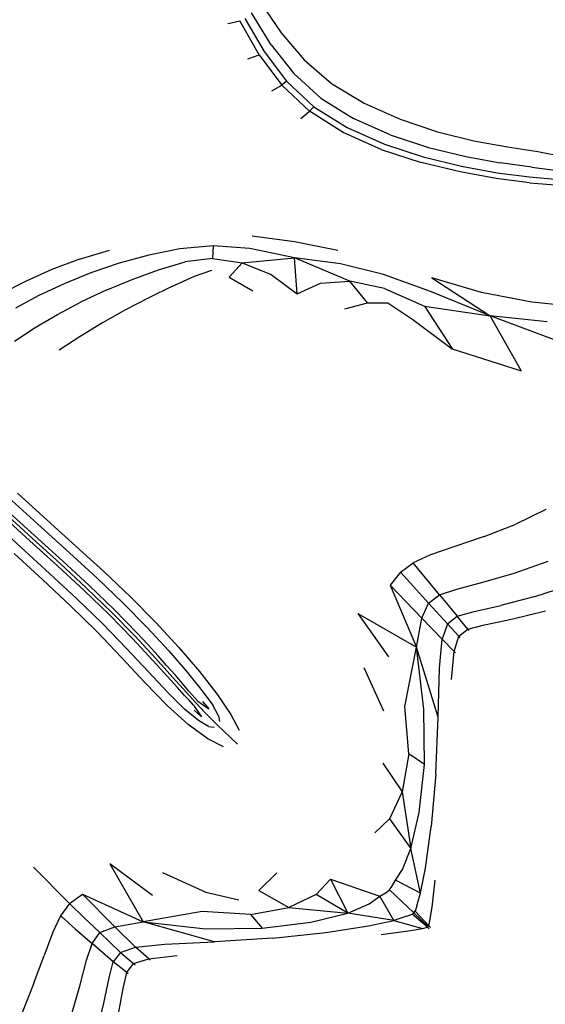
# Model space of a CAD drawing. Units: millimetres. Extents: x 0 to 594, y 0 to 420.
# Drawn here: x 181 to 199, y 252 to 286 of the extents above; entities that cross this region are included whole.
import ezdxf

# ---------------------------------------------------------------- set-up
doc = ezdxf.new("R2010")
doc.units = ezdxf.units.MM

msp = doc.modelspace()

# ---------------------------------------------------------------- linework, layer by layer
for p, q in [((189.205, 286.462), (189.907, 285.43)), ((189.567, 285.017), (188.893, 286.109)), ((188.083, 285.739), (188.206, 285.768)), ((188.206, 285.768), (188.349, 285.8)), ((188.349, 285.8), (188.493, 285.832)), ((189.16, 284.676), (188.493, 285.832)), ((188.665, 285.917), (189.329, 284.786)), ((189.907, 285.43), (190.702, 284.501)), ((189.329, 284.786), (190.099, 283.771)), ((189.567, 285.017), (190.34, 284.037)), ((188.773, 284.535), (189.16, 284.676)), ((189.16, 284.676), (189.937, 283.637)), ((190.702, 284.501), (191.636, 283.691)), ((190.34, 284.037), (191.264, 283.189)), ((190.099, 283.771), (189.937, 283.637)), ((190.099, 283.771), (191.026, 282.895)), ((191.636, 283.691), (192.754, 283.016)), ((189.588, 283.444), (189.937, 283.637)), ((190.878, 282.741), (189.937, 283.637)), ((191.264, 283.189), (192.389, 282.493)), ((192.754, 283.016), (193.986, 282.468)), ((190.581, 282.499), (190.878, 282.741)), ((190.878, 282.741), (191.026, 282.895)), ((192.037, 282.013), (190.878, 282.741)), ((191.026, 282.895), (192.166, 282.182)), ((193.641, 281.936), (192.389, 282.493)), ((193.986, 282.468), (195.26, 282.041)), ((193.336, 281.436), (192.037, 282.013)), ((192.166, 282.182), (193.441, 281.616)), ((195.26, 282.041), (196.504, 281.727)), ((193.641, 281.936), (194.945, 281.506)), ((196.504, 281.727), (197.649, 281.521)), ((193.336, 281.436), (194.694, 280.993)), ((193.441, 281.616), (194.772, 281.18)), ((194.945, 281.506), (196.225, 281.191)), ((197.649, 281.521), (198.687, 281.36)), ((198.687, 281.36), (199.612, 281.181)), ((196.031, 280.667), (194.694, 280.993)), ((194.772, 281.18), (196.082, 280.86)), ((196.225, 281.191), (197.406, 280.976)), ((197.269, 280.441), (196.031, 280.667)), ((196.082, 280.86), (197.294, 280.639)), ((198.484, 280.827), (197.406, 280.976)), ((198.484, 280.827), (199.454, 280.707)), ((198.403, 280.296), (197.269, 280.441)), ((197.294, 280.639), (198.403, 280.495)), ((198.403, 280.495), (199.405, 280.403)), ((198.403, 280.296), (199.429, 280.213)), ((190.362, 278.276), (188.919, 278.462)), ((183.018, 277.678), (184.035, 277.983)), ((186.448, 278.039), (185.384, 277.817)), ((187.589, 278.137), (186.448, 278.039)), ((187.589, 278.137), (187.568, 277.702)), ((188.842, 278.043), (187.589, 278.137)), ((190.362, 277.72), (188.842, 278.043)), ((191.855, 277.979), (190.362, 278.276)), ((183.018, 277.678), (182.069, 277.324)), ((185.384, 277.817), (184.367, 277.538)), ((187.568, 277.702), (186.624, 277.584)), ((187.568, 277.702), (188.578, 277.559)), ((188.578, 277.559), (190.362, 277.72)), ((191.94, 277.525), (190.362, 277.72)), ((192.259, 276.931), (190.362, 277.72)), ((190.463, 276.489), (190.362, 277.72)), ((182.069, 277.324), (181.185, 276.93)), ((184.367, 277.538), (183.399, 277.21)), ((184.814, 276.987), (185.716, 277.311)), ((185.716, 277.311), (186.624, 277.584)), ((186.943, 277.094), (187.54, 277.298)), ((188.134, 277.061), (188.578, 277.559)), ((188.578, 277.559), (189.57, 277.155)), ((193.411, 277.157), (191.94, 277.525)), ((183.399, 277.21), (182.485, 276.84)), ((183.929, 276.621), (184.814, 276.987)), ((186.175, 276.746), (186.943, 277.094)), ((188.134, 277.061), (188.938, 276.594)), ((189.57, 277.155), (190.463, 276.489)), ((195.014, 276.571), (193.411, 277.157)), ((195.064, 277.037), (197.063, 275.739)), ((196.766, 276.537), (195.064, 277.037)), ((181.185, 276.93), (180.362, 276.5)), ((182.485, 276.84), (181.627, 276.435)), ((183.929, 276.621), (183.074, 276.219)), ((186.175, 276.746), (185.384, 276.36)), ((190.463, 276.489), (191.258, 276.863)), ((191.258, 276.863), (192.259, 276.931)), ((192.868, 276.186), (192.259, 276.931)), ((193.448, 276.674), (192.259, 276.931)), ((193.448, 276.674), (194.808, 276.074)), ((181.627, 276.435), (180.83, 276.002)), ((185.384, 276.36), (184.587, 275.942)), ((197.063, 275.739), (195.014, 276.571)), ((198.49, 276.214), (196.766, 276.537)), ((182.26, 275.79), (183.074, 276.219)), ((184.587, 275.942), (183.801, 275.499)), ((192.092, 275.983), (192.868, 276.186)), ((192.868, 276.186), (193.561, 276.181)), ((193.561, 276.181), (194.42, 275.619)), ((194.808, 276.074), (197.063, 275.739)), ((194.808, 276.074), (195.768, 274.601)), ((200.17, 276.032), (198.49, 276.214)), ((181.5, 275.34), (182.26, 275.79)), ((194.42, 275.619), (195.768, 274.601)), ((198.13, 273.842), (197.063, 275.739)), ((199.014, 275.541), (197.063, 275.739)), ((200.242, 274.543), (197.063, 275.739)), ((180.796, 274.877), (181.5, 275.34)), ((183.801, 275.499), (183.04, 275.037)), ((183.04, 275.037), (182.322, 274.562)), ((198.13, 273.842), (195.768, 274.601)), ((180.895, 269.669), (181.905, 268.753)), ((180.705, 269.424), (181.703, 268.514)), ((180.335, 268.943), (181.31, 268.046)), ((181.402, 268.126), (180.427, 269.019)), ((180.5, 269.113), (181.479, 268.219)), ((198.96, 269.112), (197.912, 268.601)), ((181.021, 267.815), (180.029, 268.729)), ((181.905, 268.753), (182.893, 267.864)), ((196.849, 268.188), (197.912, 268.601)), ((182.43, 267.353), (181.479, 268.219)), ((182.675, 267.632), (181.703, 268.514)), ((196.849, 268.188), (195.856, 267.848)), ((182.262, 267.182), (181.31, 268.046)), ((182.349, 267.264), (181.402, 268.126)), ((182.893, 267.864), (183.849, 266.992)), ((195.856, 267.848), (195.017, 267.558)), ((181.759, 266.707), (180.785, 267.608)), ((181.987, 266.93), (181.021, 267.815)), ((182.675, 267.632), (183.611, 266.772)), ((195.017, 267.558), (194.429, 267.287)), ((182.262, 267.182), (183.173, 266.341)), ((183.257, 266.426), (182.349, 267.264)), ((182.43, 267.353), (183.341, 266.512)), ((193.99, 266.974), (194.429, 267.287)), ((194.846, 266.78), (194.429, 267.287)), ((197.883, 266.938), (199.048, 267.343)), ((181.987, 266.93), (182.917, 266.065)), ((183.849, 266.992), (184.763, 266.125)), ((193.99, 266.974), (193.644, 266.521)), ((194.442, 266.476), (193.99, 266.974)), ((196.805, 266.63), (197.883, 266.938)), ((182.701, 265.821), (181.759, 266.707)), ((184.2, 265.688), (183.341, 266.512)), ((183.611, 266.772), (184.498, 265.926)), ((194.727, 265.397), (193.644, 266.521)), ((193.644, 266.521), (194.539, 264.405)), ((195.33, 266.192), (194.846, 266.78)), ((195.921, 266.39), (196.805, 266.63)), ((198.552, 266.126), (199.784, 266.532)), ((183.173, 266.341), (184.032, 265.516)), ((184.113, 265.605), (183.257, 266.426)), ((194.951, 265.91), (194.442, 266.476)), ((194.951, 265.91), (195.33, 266.192)), ((195.33, 266.192), (195.921, 266.39)), ((195.33, 266.192), (195.934, 265.468)), ((183.798, 265.211), (182.917, 266.065)), ((184.498, 265.926), (185.322, 265.085)), ((184.763, 266.125), (185.624, 265.253)), ((194.727, 265.397), (194.951, 265.91)), ((194.951, 265.91), (195.599, 265.205)), ((196.511, 265.626), (197.423, 265.835)), ((198.552, 266.126), (197.423, 265.835)), ((183.602, 264.938), (182.701, 265.821)), ((184.032, 265.516), (184.827, 264.701)), ((184.905, 264.792), (184.113, 265.605)), ((184.994, 264.872), (184.2, 265.688)), ((192.53, 265.554), (193.583, 264.068)), ((192.53, 265.554), (194.539, 264.405)), ((195.934, 265.468), (196.511, 265.626)), ((197.79, 265.358), (198.948, 265.644)), ((184.619, 264.361), (183.798, 265.211)), ((185.624, 265.253), (186.414, 264.397)), ((194.539, 264.405), (194.727, 265.397)), ((195.419, 264.683), (194.727, 265.397)), ((195.599, 265.205), (195.419, 264.683)), ((195.599, 265.205), (195.934, 265.468)), ((195.599, 265.205), (195.984, 264.779)), ((196.299, 265.025), (195.934, 265.468)), ((196.299, 265.025), (196.866, 265.164)), ((196.866, 265.164), (197.79, 265.358)), ((184.451, 264.046), (183.602, 264.938)), ((185.346, 264.493), (184.994, 264.872)), ((186.064, 264.281), (185.322, 265.085)), ((195.984, 264.779), (196.299, 265.025)), ((196.338, 264.975), (196.299, 265.025)), ((184.827, 264.701), (185.535, 263.939)), ((185.611, 264.03), (184.905, 264.792)), ((185.7, 264.108), (185.346, 264.493)), ((195.332, 263.689), (195.419, 264.683)), ((195.827, 264.257), (195.419, 264.683)), ((195.827, 264.257), (195.984, 264.779)), ((196.028, 264.728), (195.984, 264.779)), ((185.369, 263.559), (184.619, 264.361)), ((186.064, 264.281), (186.7, 263.547)), ((186.414, 264.397), (187.117, 263.574)), ((194.142, 262.379), (194.539, 264.405)), ((194.794, 262.287), (194.539, 264.405)), ((195.28, 262.011), (194.539, 264.405)), ((195.737, 263.292), (195.827, 264.257)), ((195.877, 264.209), (195.827, 264.257)), ((185.254, 263.189), (184.451, 264.046)), ((185.535, 263.939), (186.139, 263.274)), ((186.21, 263.363), (185.611, 264.03)), ((185.993, 263.781), (185.7, 264.108)), ((185.369, 263.559), (186.036, 262.85)), ((186.295, 263.443), (185.993, 263.781)), ((186.7, 263.547), (187.209, 262.914)), ((187.117, 263.574), (187.707, 262.803)), ((192.734, 263.71), (193.416, 262.226)), ((195.28, 262.011), (195.332, 263.689)), ((186.011, 262.412), (185.254, 263.189)), ((186.362, 263.023), (186.139, 263.274)), ((186.678, 262.85), (186.21, 263.363)), ((186.756, 262.903), (186.295, 263.443)), ((186.61, 262.28), (186.036, 262.85)), ((186.607, 262.75), (186.362, 263.023)), ((186.678, 262.85), (186.995, 262.501)), ((187.061, 262.555), (186.756, 262.903)), ((187.209, 262.914), (187.569, 262.415)), ((187.707, 262.803), (188.187, 262.105)), ((186.76, 262.591), (186.607, 262.75)), ((186.915, 262.419), (186.76, 262.591)), ((186.995, 262.501), (187.298, 262.168)), ((187.061, 262.555), (187.44, 262.288)), ((187.221, 262.55), (187.44, 262.288)), ((186.726, 261.758), (186.011, 262.412)), ((187.08, 261.894), (186.61, 262.28)), ((186.915, 262.419), (187.19, 262.02)), ((186.935, 262.246), (187.19, 262.02)), ((187.298, 262.168), (187.724, 261.75)), ((187.769, 262.059), (187.569, 262.415)), ((194.276, 260.751), (194.142, 262.379)), ((194.811, 260.385), (194.794, 262.287)), ((187.423, 261.69), (187.08, 261.894)), ((187.769, 262.059), (187.798, 261.859)), ((188.187, 262.105), (188.477, 261.559)), ((195.204, 260.065), (195.28, 262.011)), ((187.403, 261.27), (186.726, 261.758)), ((187.423, 261.69), (187.619, 261.668)), ((187.724, 261.75), (188.416, 261.082)), ((187.944, 260.991), (187.403, 261.27)), ((193.385, 260.438), (194.053, 259.451)), ((194.276, 260.751), (194.053, 259.451)), ((194.811, 260.385), (194.276, 260.751)), ((194.633, 258.749), (194.811, 260.385)), ((195.204, 260.065), (195.043, 258.268)), ((194.053, 259.451), (193.619, 258.534)), ((194.053, 259.451), (194.351, 257.509)), ((194.351, 257.509), (194.633, 258.749)), ((193.619, 258.534), (193.115, 258.054)), ((193.619, 258.534), (194.351, 257.509)), ((194.851, 256.837), (195.043, 258.268)), ((194.057, 256.799), (194.351, 257.509)), ((194.682, 255.988), (194.351, 257.509)), ((182.677, 255.627), (181.435, 256.873)), ((184.057, 256.992), (185.196, 255.009)), ((185.512, 255.905), (184.057, 256.992)), ((193.817, 256.43), (194.057, 256.799)), ((194.682, 255.988), (194.851, 256.837)), ((185.848, 256.691), (187.334, 256.019)), ((189.763, 256.681), (189.144, 256.075)), ((191.599, 256.469), (191.111, 255.945)), ((191.599, 256.469), (193.291, 255.879)), ((191.599, 256.469), (192.192, 255.307)), ((193.698, 256.218), (193.817, 256.43)), ((194.682, 255.988), (193.817, 256.43)), ((195.071, 255.51), (195.178, 256.428)), ((189.144, 256.075), (190.179, 255.494)), ((193.505, 256.013), (193.62, 256.1)), ((193.62, 256.1), (193.698, 256.218)), ((193.62, 256.1), (194.451, 255.311)), ((182.677, 255.627), (183.122, 255.956)), ((183.122, 255.956), (185.196, 255.009)), ((183.122, 255.956), (184.218, 254.839)), ((187.334, 256.019), (188.465, 255.76)), ((191.111, 255.945), (190.179, 255.494)), ((192.192, 255.307), (191.111, 255.945)), ((192.917, 255.622), (193.291, 255.879)), ((193.291, 255.879), (193.505, 256.013)), ((193.766, 255.054), (193.291, 255.879)), ((194.556, 255.553), (194.682, 255.988)), ((182.677, 255.627), (182.363, 255.209)), ((182.677, 255.627), (183.163, 255.158)), ((188.86, 255.252), (190.179, 255.494)), ((190.179, 255.494), (192.192, 255.307)), ((192.192, 255.307), (192.917, 255.622)), ((194.556, 255.553), (194.491, 255.367)), ((195, 255.043), (195.071, 255.51)), ((182.363, 255.209), (182.099, 254.648)), ((182.363, 255.209), (182.399, 255.187)), ((182.399, 255.187), (182.866, 254.771)), ((183.163, 255.158), (183.711, 254.636)), ((187.209, 255.357), (185.196, 255.009)), ((188.86, 255.252), (187.209, 255.357)), ((188.86, 255.252), (189.264, 254.788)), ((190.93, 254.998), (192.192, 255.307)), ((193.766, 255.054), (192.192, 255.307)), ((192.901, 254.864), (193.766, 255.054)), ((194.208, 255.194), (193.766, 255.054)), ((193.766, 255.054), (194.74, 254.778)), ((194.208, 255.194), (194.396, 255.266)), ((194.396, 255.266), (194.451, 255.311)), ((194.916, 254.819), (194.396, 255.266)), ((194.451, 255.311), (194.491, 255.367)), ((194.451, 255.311), (194.941, 254.843)), ((194.963, 254.869), (194.491, 255.367)), ((194.963, 254.869), (195, 255.043)), ((182.866, 254.771), (183.445, 254.266)), ((183.711, 254.636), (184.218, 254.839)), ((184.218, 254.839), (185.196, 255.009)), ((184.218, 254.839), (184.934, 254.141)), ((185.196, 255.009), (187.331, 254.771)), ((187.635, 254.325), (185.196, 255.009)), ((187.331, 254.771), (189.264, 254.788)), ((189.264, 254.788), (190.93, 254.998)), ((191.443, 254.64), (192.901, 254.864)), ((194.265, 254.696), (194.74, 254.778)), ((194.74, 254.778), (194.916, 254.819)), ((194.916, 254.819), (194.941, 254.843)), ((194.916, 254.819), (194.973, 254.767)), ((194.941, 254.843), (194.963, 254.869)), ((194.963, 254.869), (195.017, 254.815)), ((182.099, 254.648), (181.803, 253.851)), ((183.445, 254.266), (183.711, 254.636)), ((183.711, 254.636), (184.419, 253.96)), ((189.613, 254.441), (187.635, 254.325)), ((189.613, 254.441), (191.443, 254.64)), ((193.331, 254.568), (194.265, 254.696)), ((183.259, 253.696), (183.445, 254.266)), ((184.17, 253.636), (183.445, 254.266)), ((184.419, 253.96), (184.934, 254.141)), ((184.934, 254.141), (185.933, 254.242)), ((185.387, 253.742), (184.934, 254.141)), ((185.933, 254.242), (187.635, 254.325)), ((181.456, 252.901), (181.803, 253.851)), ((183.036, 252.855), (183.259, 253.696)), ((184.419, 253.96), (184.17, 253.636)), ((184.419, 253.96), (184.863, 253.577)), ((184.863, 253.577), (185.387, 253.742)), ((185.387, 253.742), (186.353, 253.855)), ((185.387, 253.742), (185.434, 253.695)), ((184.032, 253.084), (184.17, 253.636)), ((184.628, 253.27), (184.17, 253.636)), ((184.628, 253.27), (184.863, 253.577)), ((184.863, 253.577), (184.916, 253.535)), ((183.851, 252.219), (184.032, 253.084)), ((184.513, 252.729), (184.628, 253.27)), ((184.628, 253.27), (184.682, 253.233)), ((181.456, 252.901), (181.037, 251.874)), ((182.744, 251.828), (183.036, 252.855)), ((184.353, 251.854), (184.513, 252.729)), ((183.59, 251.146), (183.851, 252.219))]:
    msp.add_line(p, q)

doc.saveas('drawing.dxf')
